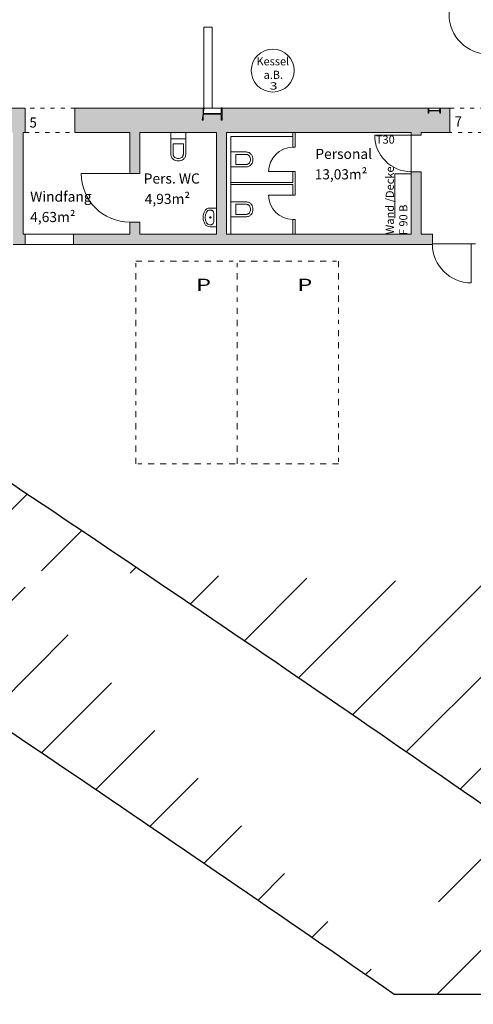
# Model space of a CAD drawing. Units: metres. Extents: x -31 to 70, y -11 to 49.
# Drawn here: x 6 to 17, y -11 to 13 of the extents above; entities that cross this region are included whole.
import ezdxf

# ---------------------------------------------------------------- set-up
doc = ezdxf.new("R2010")
doc.units = ezdxf.units.M
for name, pattern in [('AUSGEZOGEN', [0]), ('STRICHLINIE_S4', [0.15, 0, -0.15]), ('VERDECKT2_S2', [0.75, 0.15, -0.15, 0.15, -0.15, 0, -0.15])]:
    doc.linetypes.add(name, pattern=pattern)
for name, color, linetype in [('00_Feuerwehrumfahrt', 1, 'Continuous'), ('0_Strom', 10, 'Continuous'), ('XR$1$_65473', 7, 'Continuous')]:
    doc.layers.add(name, color=color, linetype=linetype)
doc.layers.add('XR$1$Filling', color=7, linetype='AUSGEZOGEN', lineweight=70)
doc.layers.add('XR$1$STANDARD_1', color=7, linetype='AUSGEZOGEN', lineweight=18)
doc.styles.add('ARIAL', font='arial.ttf')
doc.styles.add('ISOCP', font='isocp___.ttf')
doc.styles.add('TXT', font='txt_____.ttf')

msp = doc.modelspace()

# ---------------------------------------------------------------- hatches: boundary and pattern name
at = {"layer": '00_Feuerwehrumfahrt'}
h = msp.add_hatch(dxfattribs=at)
h.set_pattern_fill('ANSI31', color=256, scale=0.5)
edge = h.paths.add_edge_path()
edge.add_line((46.9175, -1.2721), (51.5675, -1.2721))
edge.add_arc((40.2653, 1.0691), 7.0549, 276.03685, 340.61873)
edge.add_arc((41.7366, -0.7872), 9.8429, 268.79943, 357.17618)
edge.add_line((41.0073, -5.9467), (17.5378, -5.9242))
edge.add_line((41.5303, -10.628), (15.3127, -10.5742))
edge.add_arc((-445.6353, -673.3301), 812.3792, 55.2397337, 56.6561056)
edge.add_arc((-447.8604, -677.9801), 812.3792, 55.2397337, 56.6561056)
edge.add_line((-1.3257, 0.6705), (-21.1705, 0.6705))
edge.add_line((-21.1705, 5.3205), (0.8995, 5.3205))
edge.add_line((-21.1705, 5.3205), (-21.1705, 0.6705))
at = {"layer": '0_Strom'}
h = msp.add_hatch(dxfattribs=at)
h.set_pattern_fill('ANSI31', color=256, scale=0.5)
edge = h.paths.add_edge_path()
edge.add_arc((4.8296, 51.0421), 19.7624, 194.24481, 252.94249)
edge.add_line((-14.3251, 46.1792), (-9.6751, 46.1792))
edge.add_arc((8.8264, 54.5875), 20.3225, 204.44009, 241.15569)
edge.add_line((-0.9779, 36.7863), (43.1621, 36.7863))
edge.add_line((43.1621, 32.1363), (-0.9779, 32.1363))
edge.add_arc((40.9476, 26.2508), 10.7658, 356.41406, 438.1298)
edge.add_arc((39.8865, 25.7713), 7.1584, 358.44817, 422.76859)
edge.add_line((51.6923, 25.5774), (51.5675, -1.2721))
edge.add_line((51.5675, -1.2721), (46.9175, -1.2721))
edge.add_line((46.9175, -1.2721), (47.0423, 25.5774))
at = {"layer": 'XR$1$Filling', "linetype": 'AUSGEZOGEN', "lineweight": 35}
for points in [[(5.4208, 11.1673), (5.4145, 11.1673), (5.4091, 11.172), (5.4034, 11.2131), (5.3934, 11.2218), (5.1682, 11.2218), (5.1582, 11.2131), (5.1524, 11.172), (5.147, 11.1673), (5.1408, 11.1673), (5.1408, 11.2863), (5.0616, 11.2863), (5.0616, 10.7861), (4.0616, 10.7861), (4.0616, 11.2863), (3.9935, 11.2863), (3.9935, 10.6863), (4.3891, 10.6863), (4.3891, 8.1763), (4.2935, 8.1763), (4.2935, 7.9263), (4.6391, 7.9263), (4.6391, 10.6863), (5.9073, 10.6863), (5.9073, 7.9265), (5.9865, 7.9263), (6.2042, 7.9263), (6.2042, 8.1763), (6.1573, 8.1763), (6.1573, 10.6863), (6.2042, 10.6863), (6.2042, 11.2863), (5.4208, 11.2863)], [(16.4549, 11.1613), (16.4482, 11.1613), (16.4423, 11.1664), (16.4364, 11.2091), (16.4257, 11.2184), (16.184, 11.2184), (16.1733, 11.2091), (16.1674, 11.1664), (16.1615, 11.1613), (16.1549, 11.1613), (16.1549, 11.2863), (11.0726, 11.2863), (11.0726, 10.9939), (11.0446, 10.9939), (11.0446, 11.1222), (11.0404, 11.1324), (11.0301, 11.1367), (10.6151, 11.1367), (10.6048, 11.1324), (10.6006, 11.1222), (10.6006, 10.9939), (10.5726, 10.9939), (10.6012, 11.1642), (10.6006, 11.1657), (10.6006, 11.2863), (7.4342, 11.2863), (7.4342, 10.6863), (8.7902, 10.6863), (8.7902, 9.6756), (9.0402, 9.6756), (9.0402, 10.6863), (10.9297, 10.6863), (10.9297, 8.1763), (9.0402, 8.1763), (9.0402, 8.4756), (8.7902, 8.4756), (8.7902, 8.1763), (7.4042, 8.1763), (7.4042, 7.9263), (16.2573, 7.9263), (16.2573, 8.1763), (15.983, 8.1763), (15.983, 9.7199), (15.733, 9.7199), (15.733, 8.1763), (11.1797, 8.1763), (11.1797, 10.6863), (15.733, 10.6863), (15.733, 10.6199), (15.983, 10.6199), (15.983, 10.6863), (16.6911, 10.6863), (16.6911, 11.2863), (16.4549, 11.2863)]]:
    msp.add_hatch(color=250, dxfattribs=at).paths.add_polyline_path(points)

# ---------------------------------------------------------------- linework, layer by layer
at = {"layer": '00_Feuerwehrumfahrt'}
msp.add_line((41.5303, -10.628), (15.3127, -10.5742), dxfattribs=at)
for centre in [(-445.6353, -673.3301), (-447.8604, -677.9801)]:
    msp.add_arc(centre, 812.3792, 55.2397337, 56.6561056, dxfattribs=at)
at = {"layer": 'XR$1$_65473', "color": 7, "linetype": 'AUSGEZOGEN', "lineweight": 18}
for p, q in [((10.8192, 13.2863), (10.6192, 13.2863)), ((10.6192, 13.2863), (10.6192, 11.2863)), ((10.8192, 13.2863), (10.8192, 11.2863)), ((6.2042, 11.2863), (5.0616, 11.2863)), ((6.2042, 10.6863), (6.2042, 11.2863)), ((7.4342, 10.6863), (7.4342, 11.2863)), ((16.6911, 11.2863), (7.4342, 11.2863)), ((10.6231, 11.294), (10.5726, 10.9939)), ((10.6006, 11.2939), (10.6231, 11.294)), ((10.6006, 11.1657), (10.6006, 11.2939)), ((11.0726, 11.2939), (11.0446, 11.2939)), ((11.0446, 11.2939), (11.0446, 11.1657)), ((11.0726, 10.9939), (11.0726, 11.2939)), ((16.1549, 11.2863), (16.1549, 11.1613)), ((16.1733, 11.2385), (16.1674, 11.2812)), ((16.1674, 11.1664), (16.1733, 11.2091)), ((16.4257, 11.2292), (16.184, 11.2292)), ((16.184, 11.2184), (16.4257, 11.2184)), ((16.4423, 11.2812), (16.4364, 11.2385)), ((16.4364, 11.2091), (16.4423, 11.1664)), ((16.4549, 11.1613), (16.4549, 11.2863)), ((16.6911, 11.2863), (16.6911, 10.6863)), ((10.5726, 10.9939), (10.6006, 10.9939)), ((10.6006, 10.9939), (10.6006, 11.1222)), ((11.0301, 11.1512), (10.6151, 11.1512)), ((10.6151, 11.1367), (11.0301, 11.1367)), ((11.0446, 11.1222), (11.0446, 10.9939)), ((11.0446, 10.9939), (11.0726, 10.9939)), ((16.1549, 11.1613), (16.1615, 11.1613)), ((16.4482, 11.1613), (16.4549, 11.1613)), ((6.1573, 8.1763), (6.1573, 10.6863)), ((6.1573, 10.6863), (6.2042, 10.6863)), ((7.4342, 10.6863), (8.7902, 10.6863)), ((8.7902, 10.6863), (8.7902, 9.6756)), ((9.0402, 9.6756), (9.0402, 10.6863)), ((9.0402, 10.6863), (10.9297, 10.6863)), ((9.801, 10.534), (9.801, 10.6863)), ((10.171, 10.534), (10.171, 10.6863)), ((10.9297, 10.6863), (10.9297, 8.1763)), ((11.1797, 10.6863), (15.733, 10.6863)), ((11.1797, 8.1763), (11.1797, 10.6863)), ((12.8138, 10.6863), (12.8138, 10.3213)), ((12.8738, 10.6863), (12.8738, 10.3213)), ((15.733, 10.6863), (15.733, 8.1763)), ((15.983, 10.6199), (15.983, 10.6863)), ((15.983, 10.6863), (16.6911, 10.6863)), ((9.801, 10.154), (9.801, 10.534)), ((10.171, 10.534), (9.801, 10.534)), ((10.171, 10.154), (10.171, 10.534)), ((11.2797, 10.5863), (12.8138, 10.5863)), ((11.2797, 8.1763), (11.2797, 10.5863)), ((15.733, 10.6199), (14.833, 10.6199)), ((15.733, 10.6199), (15.983, 10.6199)), ((9.861, 10.409), (9.861, 10.154)), ((10.111, 10.409), (9.861, 10.409)), ((10.111, 10.154), (10.111, 10.409)), ((11.6597, 10.2063), (11.2797, 10.2063)), ((11.6785, 10.2052), (11.6597, 10.2063)), ((11.6971, 10.202), (11.6785, 10.2052)), ((11.7151, 10.1966), (11.6971, 10.202)), ((12.8138, 10.3213), (12.8738, 10.3213)), ((9.801, 10.154), (9.8021, 10.1352)), ((9.8021, 10.1352), (9.8054, 10.1167)), ((9.8054, 10.1167), (9.8107, 10.0986)), ((9.8107, 10.0986), (9.8182, 10.0813)), ((9.8182, 10.0813), (9.8275, 10.065)), ((9.8275, 10.065), (9.8387, 10.0499)), ((9.8387, 10.0499), (9.8516, 10.0361)), ((9.8516, 10.0361), (9.866, 10.024)), ((9.861, 10.154), (9.8617, 10.1422)), ((9.8617, 10.1422), (9.8638, 10.1305)), ((9.8638, 10.1305), (9.8672, 10.1191)), ((9.866, 10.024), (9.8932, 10.0068)), ((9.8672, 10.1191), (9.8718, 10.1082)), ((9.8718, 10.1082), (9.8778, 10.0979)), ((9.8778, 10.0979), (9.8848, 10.0883)), ((9.8848, 10.0883), (9.893, 10.0797)), ((9.893, 10.0797), (9.902, 10.072)), ((9.8932, 10.0068), (9.9228, 9.9943)), ((9.902, 10.072), (9.9211, 10.06)), ((9.9211, 10.06), (9.9418, 10.0512)), ((9.9228, 9.9943), (9.954, 9.9866)), ((9.9418, 10.0512), (9.9636, 10.0458)), ((9.954, 9.9866), (9.986, 9.984)), ((9.9636, 10.0458), (9.986, 10.044)), ((9.986, 10.044), (10.0085, 10.0458)), ((9.986, 9.984), (10.0181, 9.9866)), ((10.0085, 10.0458), (10.0303, 10.0512)), ((10.0181, 9.9866), (10.0493, 9.9943)), ((10.0303, 10.0512), (10.051, 10.06)), ((10.0493, 9.9943), (10.0788, 10.0068)), ((10.051, 10.06), (10.07, 10.072)), ((10.07, 10.072), (10.0791, 10.0797)), ((10.0788, 10.0068), (10.106, 10.024)), ((10.0791, 10.0797), (10.0872, 10.0883)), ((10.0872, 10.0883), (10.0943, 10.0979)), ((10.0943, 10.0979), (10.1002, 10.1082)), ((10.1002, 10.1082), (10.1049, 10.1191)), ((10.1049, 10.1191), (10.1083, 10.1305)), ((10.106, 10.024), (10.1204, 10.0361)), ((10.1083, 10.1305), (10.1103, 10.1422)), ((10.1103, 10.1422), (10.111, 10.154)), ((10.1204, 10.0361), (10.1333, 10.0499)), ((10.1333, 10.0499), (10.1445, 10.065)), ((10.1445, 10.065), (10.1539, 10.0813)), ((10.1539, 10.0813), (10.1613, 10.0986)), ((10.1613, 10.0986), (10.1667, 10.1167)), ((10.1667, 10.1167), (10.1699, 10.1352)), ((10.1699, 10.1352), (10.171, 10.154)), ((11.6597, 10.1463), (11.4047, 10.1463)), ((11.4047, 10.1463), (11.4047, 9.8963)), ((11.6716, 10.1456), (11.6597, 10.1463)), ((11.6833, 10.1436), (11.6716, 10.1456)), ((11.6946, 10.1402), (11.6833, 10.1436)), ((11.7056, 10.1355), (11.6946, 10.1402)), ((11.7158, 10.1296), (11.7056, 10.1355)), ((11.7324, 10.1892), (11.7151, 10.1966)), ((11.7254, 10.1225), (11.7158, 10.1296)), ((11.734, 10.1144), (11.7254, 10.1225)), ((11.7487, 10.1798), (11.7324, 10.1892)), ((11.7417, 10.1053), (11.734, 10.1144)), ((11.7537, 10.0863), (11.7417, 10.1053)), ((11.7638, 10.1686), (11.7487, 10.1798)), ((11.7625, 10.0656), (11.7537, 10.0863)), ((11.7537, 9.9563), (11.7625, 9.977)), ((11.7679, 10.0437), (11.7625, 10.0656)), ((11.7625, 9.977), (11.7679, 9.9989)), ((11.7776, 10.1557), (11.7638, 10.1686)), ((11.7697, 10.0213), (11.7679, 10.0437)), ((11.7679, 9.9989), (11.7697, 10.0213)), ((11.7897, 10.1413), (11.7776, 10.1557)), ((11.8069, 10.1141), (11.7897, 10.1413)), ((11.8195, 10.0846), (11.8069, 10.1141)), ((11.8069, 9.9285), (11.8195, 9.9581)), ((11.8271, 10.0533), (11.8195, 10.0846)), ((11.8195, 9.9581), (11.8271, 9.9893)), ((11.8297, 10.0213), (11.8271, 10.0533)), ((11.8271, 9.9893), (11.8297, 10.0213)), ((11.6597, 9.8363), (11.2797, 9.8363)), ((11.4047, 9.8963), (11.6597, 9.8963)), ((11.6597, 9.8963), (11.6716, 9.897)), ((11.6597, 9.8363), (11.6785, 9.8374)), ((11.6716, 9.897), (11.6833, 9.8991)), ((11.6785, 9.8374), (11.6971, 9.8406)), ((11.6833, 9.8991), (11.6946, 9.9024)), ((11.6946, 9.9024), (11.7056, 9.9071)), ((11.6971, 9.8406), (11.7151, 9.846)), ((11.7056, 9.9071), (11.7158, 9.9131)), ((11.7151, 9.846), (11.7324, 9.8534)), ((11.7158, 9.9131), (11.7254, 9.9201)), ((11.7254, 9.9201), (11.734, 9.9282)), ((11.7324, 9.8534), (11.7487, 9.8628)), ((11.734, 9.9282), (11.7417, 9.9373)), ((11.7417, 9.9373), (11.7537, 9.9563)), ((11.7487, 9.8628), (11.7638, 9.874)), ((11.7638, 9.874), (11.7776, 9.8869)), ((11.7776, 9.8869), (11.7897, 9.9013)), ((11.7897, 9.9013), (11.8069, 9.9285)), ((12.2138, 9.7213), (12.8738, 9.7213)), ((12.8138, 9.7213), (12.8138, 9.4563)), ((12.8738, 9.7213), (12.8738, 9.1413)), ((15.733, 9.7199), (15.983, 9.7199)), ((15.983, 8.1763), (15.983, 9.7199)), ((8.7902, 9.6756), (7.5902, 9.6756)), ((8.7902, 9.6756), (9.0402, 9.6756)), ((15.333, 8.5763), (15.333, 9.6641)), ((15.333, 9.6641), (15.733, 9.6641)), ((11.2797, 9.4563), (12.8138, 9.4563)), ((11.2797, 9.4063), (12.8138, 9.4063)), ((12.8138, 9.4063), (12.8138, 9.1413)), ((12.2138, 9.1413), (12.8738, 9.1413)), ((10.9297, 8.8211), (10.7617, 8.8211)), ((10.7953, 8.7712), (10.7617, 8.7712)), ((10.7953, 8.7712), (10.8069, 8.7698)), ((10.8069, 8.7698), (10.8181, 8.7658)), ((10.8181, 8.7658), (10.8287, 8.7592)), ((10.8287, 8.7592), (10.8382, 8.7504)), ((10.8382, 8.7504), (10.8464, 8.7394)), ((11.6597, 8.9763), (11.2797, 8.9763)), ((11.6597, 8.9163), (11.4047, 8.9163)), ((11.4047, 8.9163), (11.4047, 8.6663)), ((11.6785, 8.9752), (11.6597, 8.9763)), ((11.6716, 8.9156), (11.6597, 8.9163)), ((11.6833, 8.9136), (11.6716, 8.9156)), ((11.6971, 8.972), (11.6785, 8.9752)), ((11.6946, 8.9102), (11.6833, 8.9136)), ((11.7056, 8.9055), (11.6946, 8.9102)), ((11.7151, 8.9666), (11.6971, 8.972)), ((11.7158, 8.8996), (11.7056, 8.9055)), ((11.7324, 8.9592), (11.7151, 8.9666)), ((11.7254, 8.8925), (11.7158, 8.8996)), ((11.734, 8.8844), (11.7254, 8.8925)), ((11.7487, 8.9498), (11.7324, 8.9592)), ((11.7417, 8.8753), (11.734, 8.8844)), ((11.7537, 8.8563), (11.7417, 8.8753)), ((11.7638, 8.9386), (11.7487, 8.9498)), ((11.7625, 8.8356), (11.7537, 8.8563)), ((11.7537, 8.7263), (11.7625, 8.747)), ((11.7679, 8.8137), (11.7625, 8.8356)), ((11.7625, 8.747), (11.7679, 8.7689)), ((11.7776, 8.9257), (11.7638, 8.9386)), ((11.7697, 8.7913), (11.7679, 8.8137)), ((11.7679, 8.7689), (11.7697, 8.7913)), ((11.7897, 8.9113), (11.7776, 8.9257)), ((11.8069, 8.8841), (11.7897, 8.9113)), ((11.8195, 8.8546), (11.8069, 8.8841)), ((11.8271, 8.8233), (11.8195, 8.8546)), ((11.8195, 8.7281), (11.8271, 8.7593)), ((11.8297, 8.7913), (11.8271, 8.8233)), ((11.8271, 8.7593), (11.8297, 8.7913)), ((10.8464, 8.7394), (10.8531, 8.7267)), ((10.8531, 8.7267), (10.858, 8.7127)), ((10.858, 8.7127), (10.861, 8.6977)), ((10.861, 8.6977), (10.862, 8.6823)), ((10.862, 8.6823), (10.862, 8.6823)), ((10.862, 8.6823), (10.862, 8.5001)), ((11.6597, 8.6063), (11.2797, 8.6063)), ((11.4047, 8.6663), (11.6597, 8.6663)), ((11.6597, 8.6663), (11.6716, 8.667)), ((11.6597, 8.6063), (11.6785, 8.6074)), ((11.6716, 8.667), (11.6833, 8.6691)), ((11.6785, 8.6074), (11.6971, 8.6106)), ((11.6833, 8.6691), (11.6946, 8.6724)), ((11.6946, 8.6724), (11.7056, 8.6771)), ((11.6971, 8.6106), (11.7151, 8.616)), ((11.7056, 8.6771), (11.7158, 8.6831)), ((11.7151, 8.616), (11.7324, 8.6234)), ((11.7158, 8.6831), (11.7254, 8.6901)), ((11.7254, 8.6901), (11.734, 8.6982)), ((11.7324, 8.6234), (11.7487, 8.6328)), ((11.734, 8.6982), (11.7417, 8.7073)), ((11.7417, 8.7073), (11.7537, 8.7263)), ((11.7487, 8.6328), (11.7638, 8.644)), ((11.7638, 8.644), (11.7776, 8.6569)), ((11.7776, 8.6569), (11.7897, 8.6713)), ((11.7897, 8.6713), (11.8069, 8.6985)), ((11.8069, 8.6985), (11.8195, 8.7281)), ((12.8138, 8.5413), (12.8738, 8.5413)), ((12.8138, 8.5413), (12.8138, 8.1763)), ((12.8738, 8.5413), (12.8738, 8.1763)), ((8.7902, 8.4756), (9.0402, 8.4756)), ((8.7902, 8.4756), (8.7902, 8.1763)), ((9.0402, 8.1763), (9.0402, 8.4756)), ((10.7953, 8.4112), (10.7617, 8.4112)), ((10.9297, 8.3612), (10.7617, 8.3612)), ((10.8069, 8.4125), (10.7953, 8.4112)), ((10.8181, 8.4165), (10.8069, 8.4125)), ((10.8287, 8.4231), (10.8181, 8.4165)), ((10.8382, 8.432), (10.8287, 8.4231)), ((10.8464, 8.4429), (10.8382, 8.432)), ((10.8531, 8.4556), (10.8464, 8.4429)), ((10.858, 8.4696), (10.8531, 8.4556)), ((10.861, 8.4846), (10.858, 8.4696)), ((10.862, 8.5001), (10.861, 8.4846)), ((10.862, 8.5001), (10.862, 8.5001)), ((6.2042, 8.1763), (6.1573, 8.1763)), ((6.2042, 8.1763), (6.2042, 7.9263)), ((7.4042, 8.1763), (7.4042, 7.9263)), ((8.7902, 8.1763), (7.4042, 8.1763)), ((10.9297, 8.1763), (9.0402, 8.1763)), ((15.733, 8.1763), (11.1797, 8.1763)), ((16.2573, 8.1763), (15.983, 8.1763)), ((16.2573, 8.1763), (16.2573, 7.9263)), ((5.9073, 7.9263), (6.1573, 7.9263)), ((6.1573, 7.9263), (6.2042, 7.9263)), ((7.4042, 7.9263), (16.2573, 7.9263)), ((16.2573, 7.9363), (17.3173, 7.9363)), ((17.2173, 7.9363), (17.2173, 6.9763))]:
    msp.add_line(p, q, dxfattribs=at)
at = {"layer": 'XR$1$_65473', "color": 7, "linetype": 'VERDECKT2_S2', "lineweight": 18}
for p, q in [((8.9388, 2.5131), (8.9388, 7.5131)), ((8.9388, 7.5131), (13.9388, 7.5131)), ((11.4388, 2.5131), (11.4388, 7.5131)), ((13.9388, 7.5131), (13.9388, 2.5131)), ((13.9388, 2.5131), (8.9388, 2.5131))]:
    msp.add_line(p, q, dxfattribs=at)
at = {"layer": 'XR$1$_65473', "color": 7, "linetype": 'AUSGEZOGEN', "lineweight": 18}
for centre, radius in [((17.6567, 13.6023), 0.9877), ((12.3164, 12.2144), 0.5294), ((10.7778, 8.5912), 0.0175)]:
    msp.add_circle(centre, radius, dxfattribs=at)
for centre, radius, start, end in [((16.1615, 11.2804), 0.0059, 7.9421, 90), ((16.184, 11.24), 0.0108, 187.9216, 270), ((16.184, 11.2076), 0.0108, 90, 172.0784), ((16.4257, 11.24), 0.0108, 270, 352.0784), ((16.4257, 11.2076), 0.0108, 7.9216, 90), ((16.4482, 11.2804), 0.0059, 90, 172.0579), ((10.6151, 11.1657), 0.0145, 180, 270), ((10.6151, 11.1222), 0.0145, 90, 180), ((11.0301, 11.1657), 0.0145, 270, 0), ((11.0301, 11.1222), 0.0145, 0, 90), ((16.1615, 11.1672), 0.0059, 270, 352.0579), ((16.4482, 11.1672), 0.0059, 187.9421, 270), ((15.733, 10.6199), 0.9, 180, 270), ((12.8138, 9.7213), 0.6, 90, 180), ((8.7902, 9.6756), 1.2, 180, 270), ((12.8138, 9.1413), 0.6, 180, 270), ((10.9297, 8.5912), 0.33, 151.52544, 208.47456), ((10.7617, 8.6823), 0.1389, 90, 151.52544), ((10.7617, 8.6823), 0.0889, 90, 151.52544), ((10.9297, 8.5912), 0.28, 151.52544, 208.47456), ((10.7617, 8.5), 0.1389, 208.47456, 270), ((10.7617, 8.5), 0.0889, 208.47456, 270)]:
    msp.add_arc(centre, radius, start, end, dxfattribs=at)
at = {"layer": 'XR$1$STANDARD_1', "color": 7, "linetype": 'STRICHLINIE_S4', "lineweight": 18}
for p, q in [((7.4342, 11.2863), (6.2042, 11.2863)), ((16.6911, 11.2863), (17.7411, 11.2863)), ((6.2042, 10.6863), (7.4342, 10.6863)), ((17.7411, 10.6863), (16.6911, 10.6863))]:
    msp.add_line(p, q, dxfattribs=at)
at = {"layer": 'XR$1$STANDARD_1', "color": 7, "linetype": 'AUSGEZOGEN', "lineweight": 18}
for p, q in [((6.2042, 8.1763), (7.4042, 8.1763)), ((6.2042, 7.9263), (7.4042, 7.9263))]:
    msp.add_line(p, q, dxfattribs=at)
msp.add_circle((17.2173, 7.9363), 0.0000001, dxfattribs=at)
msp.add_arc((17.2173, 7.9363), 0.9601, 180.59681, 270, dxfattribs=at)

# ---------------------------------------------------------------- texts
at = {"layer": 'XR$1$_65473', "color": 7, "linetype": 'AUSGEZOGEN', "lineweight": 18, "attachment_point": 7}
for s, insert, char_height, width, style in [('\\W1.00;Kessel', (11.9137, 12.3427), 0.2, 0.943635, 'ARIAL'), ('\\W0.99;a.B.', (12.0918, 12.0093), 0.2, 0.59608, 'ARIAL'), ('\\W1.00;T30', (14.8622, 10.4113), 0.2, 0.583196, 'ARIAL'), ('\\W1.00;Personal', (13.3676, 10.0334), 0.25, 1.513111, 'ARIAL'), ('\\W0.99;13,03m²', (13.3544, 9.5298), 0.25, 1.411013, 'ARIAL'), ('\\W1.00;Pers.\\~WC', (9.1326, 9.4267), 0.25, 1.620757, 'ARIAL'), ('\\W1.00;Windfang', (6.3312, 8.9806), 0.25, 1.608806, 'ARIAL'), ('\\W1.00;4,93m²', (9.1578, 8.9231), 0.25, 1.216887, 'ARIAL'), ('\\W1.00;4,63m²', (6.3309, 8.477), 0.25, 1.216887, 'ARIAL'), ('\\W1.43;P', (10.4234, 6.7805), 0.3, 0.414286, 'TXT'), ('\\W1.43;P', (12.9234, 6.7805), 0.3, 0.414286, 'TXT')]:
    msp.add_mtext(s, dxfattribs=dict(at, insert=insert, char_height=char_height, width=width, style=style))
at = {"layer": 'XR$1$_65473', "color": 7, "linetype": 'AUSGEZOGEN', "lineweight": 18, "char_height": 0.2, "attachment_point": 7, "rotation": 90, "style": 'ARIAL'}
for s, insert, width in [('\\W1.00;Wand\\~/Decke', (15.3062, 8.1729), 1.783615), ('\\W1.00;F\\~90\\~B', (15.6403, 8.1533), 0.923083)]:
    msp.add_mtext(s, dxfattribs=dict(at, insert=insert, width=width))
at = {"layer": 'XR$1$STANDARD_1', "color": 7, "linetype": 'AUSGEZOGEN', "lineweight": 25, "insert": (12.2413, 11.7452), "char_height": 0.18, "width": 0.248571, "attachment_point": 7, "style": 'TXT'}
msp.add_mtext('\\W1.43;3', dxfattribs=at)
at = {"layer": 'XR$1$STANDARD_1', "color": 7, "linetype": 'AUSGEZOGEN', "lineweight": 18, "char_height": 0.25, "width": 0.230159, "attachment_point": 7, "style": 'ISOCP'}
for s, insert in [('\\W0.95;5', (6.3138, 10.8081)), ('\\W0.95;7', (16.8062, 10.8339))]:
    msp.add_mtext(s, dxfattribs=dict(at, insert=insert))

doc.saveas('drawing.dxf')
